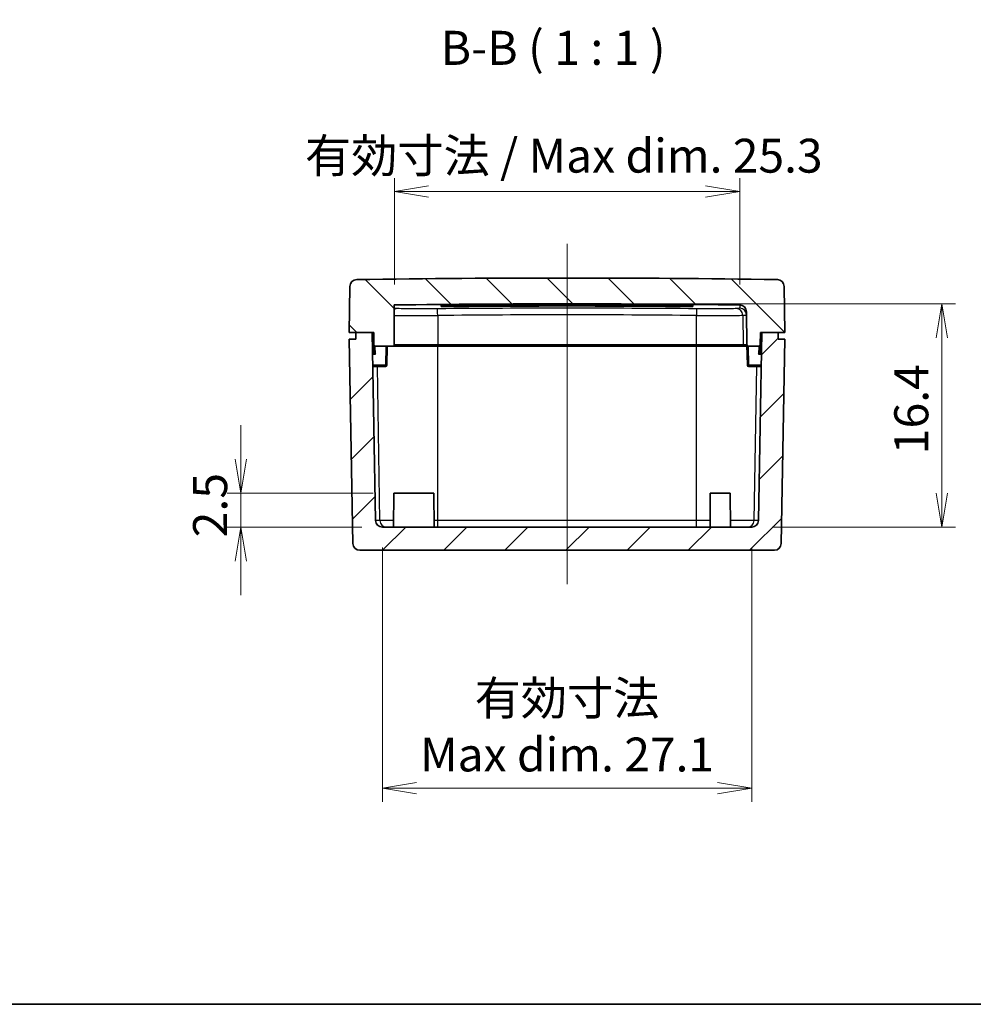
# Model space of a CAD drawing. Units: millimetres. Extents: x 0 to 1464, y 0 to 281.
# Drawn here: x 348 to 418, y 0 to 72 of the extents above; entities that cross this region are included whole.
import ezdxf

# ---------------------------------------------------------------- set-up
doc = ezdxf.new("R2010")
doc.units = ezdxf.units.MM
doc.layers.get('Defpoints').update_dxf_attribs({"lineweight": 25})
for name, color, linetype, lineweight in [('Border (ISO)', 7, 'Continuous', 35), ('Dimension (ISO)', 7, 'Continuous', 18), ('Symbol (ISO)', 7, 'Continuous', 18), ('Visible (ISO)', 7, 'Continuous', 35), ('Visible Narrow (ISO)', 7, 'Continuous', 25)]:
    doc.layers.add(name, color=color, linetype=linetype, lineweight=lineweight)
doc.layers.add('Centerline (ISO)', color=7, linetype='Continuous', lineweight=18, true_color=0x80ffff)
doc.layers.add('Hatch (ISO)', color=1, linetype='Continuous', lineweight=18, true_color=0xff0000)
doc.styles.add('Note Text (TK)', font='MS PGothic.ttf')
doc.dimstyles.new('Default - Method 1b (TK)', dxfattribs={"dimtxt": 2.5, "dimasz": 2.5, "dimexe": 1, "dimexo": 1.5, "dimgap": 1, "dimtad": 1, "dimtoh": 1, "dimrnd": 1e-08, "dimdsep": 46, "dimtxsty": 'Note Text (TK)', "dimblk": 'OPEN', "dimcen": 0.09, "dimdle": 5, "dimclrd": 100, "dimclre": 100, "dimclrt": 7, "dimadec": 1, "dimazin": 1, "dimtfac": 1, "dimtmove": 0, "dimatfit": 3, "dimldrblk": 'OPEN', "dimfxl": 0, "dimtolj": 1, "dimlwd": -1, "dimlwe": -1, "dimarcsym": 0})

# ---------------------------------------------------------------- blocks, each defined once
blk = doc.blocks.new('図面枠 tk図枠')
at = {"layer": 'Border (ISO)'}
blk.add_line((14.50000000000001, 8.000000000000007), (405.5, 8.000000000000007), dxfattribs=at)
blk = doc.blocks.new('_Open')
at = {"color": 0, "linetype": 'ByBlock', "lineweight": -2}
for p, q in [((-1, 0.1666666666666667), (0, 0)), ((-1, -0.1666666666666667), (0, 0)), ((0, 0), (-1, 0))]:
    blk.add_line(p, q, dxfattribs=at)
blk = doc.blocks.new('*D9')
at = {"layer": 'Defpoints', "color": 0, "transparency": 16777216}
for p in [(364.1867011480798, 37.55176976635826), (375.4224250965603, 37.55176976635827), (374.5915639871147, 35.05176976635827)]:
    blk.add_point(p, dxfattribs=at)
at = {"layer": 'Dimension (ISO)', "color": 100, "transparency": 16777216}
for p, q in [((364.1867011480798, 40.05176976635826), (364.1867011480798, 42.55176976635826)), ((373.9224250965603, 37.55176976635827), (363.1867011480798, 37.55176976635826)), ((364.1867011480798, 35.05176976635826), (364.1867011480798, 37.55176976635826)), ((373.0915639871147, 35.05176976635827), (363.1867011480798, 35.05176976635826)), ((364.1867011480798, 32.55176976635826), (364.1867011480798, 30.05176976635827))]:
    blk.add_line(p, q, dxfattribs=at)
at = {"layer": 'Dimension (ISO)', "color": 100, "transparency": 16777216, "xscale": 2.5, "yscale": 2.5, "zscale": 2.5}
for p, rotation in [((364.1867011480798, 37.55176976635826), 270), ((364.1867011480798, 35.05176976635826), 90)]:
    blk.add_blockref('_Open', p, dxfattribs=dict(at, rotation=rotation))
at = {"layer": 'Dimension (ISO)', "color": 7, "transparency": 16777216, "insert": (361.9367011480797, 34.29892885726725), "char_height": 2.5, "attachment_point": 4, "rotation": 90, "style": 'Note Text (TK)'}
blk.add_mtext('\\A1;2.5', dxfattribs=at)
blk = doc.blocks.new('*D12')
at = {"layer": 'Defpoints', "color": 0, "transparency": 16777216}
for p in [(374.5915639871146, 35.05176976635826), (401.7096518670519, 35.05176976635821), (401.7096518670519, 15.86987245141059)]:
    blk.add_point(p, dxfattribs=at)
at = {"layer": 'Dimension (ISO)', "color": 100, "transparency": 16777216}
for p, q in [((374.5915639871146, 33.55176976635826), (374.5915639871146, 14.86987245141059)), ((401.7096518670519, 33.55176976635821), (401.7096518670519, 14.86987245141059)), ((377.0915639871146, 15.86987245141059), (399.2096518670519, 15.86987245141059))]:
    blk.add_line(p, q, dxfattribs=at)
at = {"layer": 'Dimension (ISO)', "color": 100, "transparency": 16777216, "xscale": 2.5, "yscale": 2.5, "zscale": 2.5, "rotation": 180}
blk.add_blockref('_Open', (374.5915639871146, 15.86987245141059), dxfattribs=at)
at = {"layer": 'Dimension (ISO)', "color": 100, "transparency": 16777216, "xscale": 2.5, "yscale": 2.5, "zscale": 2.5}
blk.add_blockref('_Open', (401.7096518670519, 15.86987245141059), dxfattribs=at)
at = {"layer": 'Dimension (ISO)', "color": 7, "transparency": 16777216, "insert": (388.1506079270833, 20.42157349307726), "char_height": 2.5, "attachment_point": 5, "style": 'Note Text (TK)'}
blk.add_mtext('\\A1;\\fMS PGothic|b0|i0;{\\H2.4873;有効寸法\\P}\\fMS PGothic|b0|i0;{\\H2.4873;Max dim. 27.1}', dxfattribs=at)
blk = doc.blocks.new('*D13')
at = {"layer": 'Defpoints', "color": 0, "transparency": 16777216}
for p in [(388.1506079270829, 51.45176976635809), (415.6816315870076, 51.4517697663581), (401.7096518670522, 35.05176976635824)]:
    blk.add_point(p, dxfattribs=at)
at = {"layer": 'Dimension (ISO)', "color": 100, "transparency": 16777216}
for p, q in [((389.6506079270829, 51.45176976635809), (416.6816315870076, 51.4517697663581)), ((415.6816315870076, 37.55176976635824), (415.6816315870076, 48.9517697663581)), ((403.2096518670522, 35.05176976635824), (416.6816315870076, 35.05176976635824))]:
    blk.add_line(p, q, dxfattribs=at)
at = {"layer": 'Dimension (ISO)', "color": 100, "transparency": 16777216, "xscale": 2.5, "yscale": 2.5, "zscale": 2.5}
for p, rotation in [((415.6816315870076, 51.4517697663581), 90), ((415.6816315870076, 35.05176976635824), 270)]:
    blk.add_blockref('_Open', p, dxfattribs=dict(at, rotation=rotation))
at = {"layer": 'Dimension (ISO)', "color": 7, "transparency": 16777216, "insert": (413.4316315870075, 40.40375840272178), "char_height": 2.5, "attachment_point": 4, "rotation": 90, "style": 'Note Text (TK)'}
blk.add_mtext('\\A1;16.4', dxfattribs=at)
blk = doc.blocks.new('*D14')
at = {"layer": 'Defpoints', "color": 0, "transparency": 16777216}
for p in [(400.8304552665031, 59.69743268661275), (375.4707605876633, 51.37024397029005), (400.8304552665031, 51.37024397028949)]:
    blk.add_point(p, dxfattribs=at)
at = {"layer": 'Dimension (ISO)', "color": 100, "transparency": 16777216}
for p, q in [((375.4707605876633, 52.87024397029005), (375.4707605876633, 60.69743268661275)), ((400.8304552665031, 52.87024397028949), (400.8304552665031, 60.69743268661275)), ((377.9707605876633, 59.69743268661275), (398.3304552665031, 59.69743268661275))]:
    blk.add_line(p, q, dxfattribs=at)
at = {"layer": 'Dimension (ISO)', "color": 100, "transparency": 16777216, "xscale": 2.5, "yscale": 2.5, "zscale": 2.5, "rotation": 180}
blk.add_blockref('_Open', (375.4707605876633, 59.69743268661275), dxfattribs=at)
at = {"layer": 'Dimension (ISO)', "color": 100, "transparency": 16777216, "xscale": 2.5, "yscale": 2.5, "zscale": 2.5}
blk.add_blockref('_Open', (400.8304552665031, 59.69743268661275), dxfattribs=at)
at = {"layer": 'Dimension (ISO)', "color": 7, "transparency": 16777216, "insert": (368.9022976998104, 62.33678950479457), "char_height": 2.5, "attachment_point": 4, "style": 'Note Text (TK)'}
blk.add_mtext('\\A1;\\fMS PGothic|b0|i0;{\\H2.4873;有効寸法 / Max dim. 25.3}', dxfattribs=at)

msp = doc.modelspace()

# ---------------------------------------------------------------- hatches: boundary and pattern name
at = {"layer": 'Hatch (ISO)'}
h = msp.add_hatch(dxfattribs=at)
h.set_pattern_fill('ANSI31', color=256, angle=90, style=0)
h.set_pattern_definition([(135, (0, 0), (-2.245064030267288, -2.245064030267288), [])])
edge = h.paths.add_edge_path()
edge.add_line((402.3506079270833, 49.35176976635824), (402.4506079270834, 49.35176976635824))
edge.add_line((402.4506079270834, 49.35176976635824), (403.6506079270834, 49.35176976635824))
edge.add_line((403.6506079270833, 49.35176976635824), (404.1506079270833, 49.35176976635824))
edge.add_line((404.1506079270833, 49.35176976635824), (404.0914701927637, 52.73976829646153))
edge.add_ellipse((403.5915463451855, 52.73104209324296), major_axis=(-0.00872620321857247, 0.4999238475781964), ratio=1, start_angle=269.9999999999999, end_angle=358.1040641436813)
edge.add_ellipse((388.150607927082, -934.6482302332536), major_axis=(-987.8792111985606, 15.44875661477043), ratio=1, start_angle=270, end_angle=271.7918717126547)
edge.add_ellipse((372.7096695089812, 52.73104209324298), major_axis=(-0.4999388720642438, -0.007818196667387856), ratio=1, start_angle=269.9999999998743, end_angle=358.1040641436818)
edge.add_line((372.209745661403, 52.73976829646156), (372.1506079270834, 49.35176976635827))
edge.add_line((372.1506079270833, 49.35176976635827), (372.6506079270833, 49.35176976635827))
edge.add_line((372.6506079270833, 49.35176976635827), (373.8506079270833, 49.35176976635827))
edge.add_line((373.8506079270833, 49.35176976635827), (373.9506079270834, 49.35176976635827))
edge.add_line((373.9506079270834, 49.35176976635827), (373.9663479488075, 48.45002452571455))
edge.add_ellipse((374.0663327183231, 48.45176976635826), major_axis=(0.001745240643730731, -0.09998476951563973), ratio=1, start_angle=269.9999999999997, end_angle=358.9999999999987)
edge.add_line((374.0663327183231, 48.35176976635827), (375.4506079270832, 48.35176976635827))
edge.add_line((375.4506079270834, 48.35176976635827), (375.4506079270834, 51.36957820764854))
edge.add_ellipse((375.4771898784753, 50.87028530777956), major_axis=(0.4992928998689992, 0.02658195139193459), ratio=1, start_angle=87.68925878054591, end_angle=90.00000000000011, ccw=False)
edge.add_ellipse((388.150607927082, -934.6482302334789), major_axis=(986.0184742037696, 12.67984733941868), ratio=1, start_angle=88.52647447672052, end_angle=90, ccw=False)
edge.add_ellipse((400.8240259756914, 50.87028530777894), major_axis=(0.4999586625108662, -0.0064292908120029), ratio=1, start_angle=1.7367627616321784, end_angle=90.00000000012858, ccw=False)
edge.add_line((401.3239498232695, 50.87901151099751), (401.3663479488075, 48.45002452571452))
edge.add_ellipse((401.4663327183231, 48.45176976635823), major_axis=(0.001745240643730731, -0.09998476951564195), ratio=1, start_angle=270.0000000000016, end_angle=358.9999999999974)
edge.add_line((401.4663327183231, 48.35176976635824), (402.2348831358435, 48.35176976635824))
edge.add_ellipse((402.2348831358435, 48.45176976635823), major_axis=(0.1000000000000027, -1.244384976496037e-16), ratio=1, start_angle=270.0000000000001, end_angle=358.9999999999985)
edge.add_line((402.3348679053592, 48.45002452571449), (402.3506079270833, 49.35176976635821))
h = msp.add_hatch(dxfattribs=at)
h.set_pattern_fill('ANSI31', color=256, style=0)
h.set_pattern_definition([(45, (0, 0), (-2.245064030267288, 2.245064030267288), [])])
edge = h.paths.add_edge_path()
edge.add_line((404.1418803946191, 48.85176976635824), (403.6506079270833, 48.85176976635824))
edge.add_line((403.6506079270833, 48.85176976635824), (403.6506079270833, 49.35176976635824))
edge.add_line((403.6506079270833, 49.35176976635824), (402.4506079270834, 49.35176976635824))
edge.add_line((402.4506079270834, 49.35176976635824), (402.2095757146301, 35.5430435631396))
edge.add_ellipse((401.7096518670519, 35.55176976635823), major_axis=(-0.008726203218643659, -0.4999238475781986), ratio=1, start_angle=1.0000000000005116, end_angle=89.99999999999989, ccw=False)
edge.add_line((401.7096518670519, 35.05176976635823), (374.5915639871146, 35.05176976635826))
edge.add_ellipse((374.5915639871146, 35.55176976635826), major_axis=(-0.5000000000000004, -1.598253561002311e-15), ratio=1, start_angle=0.9999999999996021, end_angle=90.00000000000063, ccw=False)
edge.add_line((374.0916401395364, 35.54304356313963), (373.8506079270832, 49.35176976635827))
edge.add_line((373.8506079270833, 49.35176976635827), (372.6506079270833, 49.35176976635827))
edge.add_line((372.6506079270833, 49.35176976635827), (372.6506079270833, 48.85176976635827))
edge.add_line((372.6506079270833, 48.85176976635827), (372.1593354595474, 48.85176976635827))
edge.add_line((372.1593354595474, 48.85176976635827), (372.4213137499144, 33.84304356313962))
edge.add_ellipse((372.9212375974926, 33.85176976635828), major_axis=(0.008726203218644634, -0.4999238475781986), ratio=1, start_angle=270.0000000000002, end_angle=358.9999999999992)
edge.add_line((372.9212375974926, 33.35176976635827), (403.379978256674, 33.35176976635822))
edge.add_ellipse((403.379978256674, 33.85176976635824), major_axis=(0.5000000000000049, 1.598253561002306e-15), ratio=1, start_angle=270.0000000000003, end_angle=358.9999999999993)
edge.add_line((403.8799021042522, 33.84304356313958), (404.1418803946191, 48.85176976635821))

# ---------------------------------------------------------------- linework, layer by layer
at = {"layer": 'Centerline (ISO)', "linetype": 'Continuous'}
msp.add_line((388.1506079270828, 30.85176976635825), (388.1506079269035, 55.85176976635824), dxfattribs=at)
at = {"layer": 'Visible (ISO)'}
for p, q in [((372.209745661403, 52.73976829646156), (372.1506079270834, 49.35176976635827)), ((404.1506079270833, 49.35176976635824), (404.0914701927636, 52.73976829646153)), ((375.4506079270834, 48.35176976635827), (375.4506079270834, 51.36957820764851)), ((378.9006079270834, 51.27032497261848), (378.9006079270834, 51.37174801223528)), ((379.4988879270833, 51.38464806367465), (379.4988879270833, 51.35176976635827)), ((382.2499632641891, 51.40559303999759), (382.2499632641891, 51.35176976635824)), ((384.405598006691, 51.41613627632176), (384.405598006691, 51.35176976635824)), ((384.699364019532, 51.41720822137778), (384.699364019532, 51.35176976635824)), ((385.3456492477821, 51.41925843374502), (385.3456492477821, 51.35176976635824)), ((385.5016491304631, 51.4196898496014), (385.5016491304631, 51.35176976635824)), ((386.2877264613755, 51.42148823085102), (386.2877264613755, 51.35176976635824)), ((386.4457523165589, 51.42177411054615), (386.4457523165589, 51.35176976635824)), ((387.0738037922878, 51.42265996282611), (387.0738037922878, 51.35176976635824)), ((387.126479077349, 51.4227160780822), (387.126479077349, 51.35176976635824)), ((389.1180100471603, 51.42277336251788), (389.1180100471603, 51.35176976635824)), ((389.2314645072921, 51.42265552916819), (389.2314645072921, 51.35176976635824)), ((389.8777497355422, 51.42173532720684), (389.8777497355422, 51.35176976635824)), ((390.0337496182232, 51.42144974712445), (390.0337496182232, 51.35176976635824)), ((390.8198269491356, 51.41963521468107), (390.8198269491356, 51.35176976635824)), ((390.977852804319, 51.41919478677928), (390.977852804319, 51.35176976635824)), ((391.6059042800479, 51.41719402943047), (391.6059042800479, 51.35176976635824)), ((391.8996702928889, 51.41612087706385), (391.8996702928889, 51.35176976635824)), ((394.0553050353907, 51.40556878143152), (394.0553050353907, 51.35176976635824)), ((396.8023279270832, 51.38464806367463), (396.8023279270832, 51.35176976635824)), ((397.4006079270833, 51.37174801223505), (397.4006079270833, 51.27032497261839)), ((379.4988879270833, 51.35176976635824), (380.1370079270833, 51.35176976635824)), ((382.2499632641891, 51.35176976635824), (380.1370079270833, 51.35176976635824)), ((384.405598006691, 51.35176976635824), (382.2499632641891, 51.35176976635824)), ((384.699364019532, 51.35176976635824), (384.405598006691, 51.35176976635824)), ((385.3456492477821, 51.35176976635824), (384.699364019532, 51.35176976635824)), ((385.5016491304631, 51.35176976635824), (385.3456492477821, 51.35176976635824)), ((386.2877264613755, 51.35176976635824), (385.5016491304631, 51.35176976635824)), ((386.4457523165589, 51.35176976635824), (386.2877264613755, 51.35176976635824)), ((387.0738037922878, 51.35176976635824), (386.4457523165589, 51.35176976635824)), ((387.126479077349, 51.35176976635824), (387.0738037922878, 51.35176976635824)), ((388.2103743661069, 51.35176976635824), (387.126479077349, 51.35176976635824)), ((389.1180100471603, 51.35176976635824), (388.2103743661069, 51.35176976635824)), ((389.2314645072921, 51.35176976635824), (389.1180100471603, 51.35176976635824)), ((389.8777497355422, 51.35176976635824), (389.2314645072921, 51.35176976635824)), ((390.0337496182232, 51.35176976635824), (389.8777497355422, 51.35176976635824)), ((390.8198269491356, 51.35176976635824), (390.0337496182232, 51.35176976635824)), ((390.977852804319, 51.35176976635824), (390.8198269491356, 51.35176976635824)), ((391.6059042800479, 51.35176976635824), (390.977852804319, 51.35176976635824)), ((391.8996702928889, 51.35176976635824), (391.6059042800479, 51.35176976635824)), ((394.0553050353907, 51.35176976635824), (391.8996702928889, 51.35176976635824)), ((396.1642079270833, 51.35176976635824), (394.0553050353907, 51.35176976635824)), ((396.1642079270833, 51.35176976635824), (396.8023279270832, 51.35176976635824)), ((401.3239498232695, 50.87901151099751), (401.3663479488075, 48.45002452571452)), ((372.1506079270834, 49.35176976635827), (373.9506079270834, 49.35176976635827)), ((373.8506079270833, 49.35176976635827), (372.6506079270833, 49.35176976635827)), ((372.6506079270833, 49.35176976635827), (372.6506079270833, 48.85176976635827)), ((374.0916401395364, 35.54304356313963), (373.8506079270833, 49.35176976635827)), ((373.9506079270834, 49.35176976635827), (373.9663479488075, 48.45002452571455)), ((402.4506079270834, 49.35176976635824), (402.2095757146301, 35.5430435631396)), ((402.3348679053591, 48.45002452571452), (402.3506079270832, 49.35176976635824)), ((402.3506079270832, 49.35176976635824), (404.1506079270833, 49.35176976635824)), ((403.6506079270833, 49.35176976635824), (402.4506079270834, 49.35176976635824)), ((403.6506079270833, 48.85176976635824), (403.6506079270833, 49.35176976635824)), ((372.6506079270833, 48.85176976635827), (372.1593354595474, 48.85176976635827)), ((372.1593354595474, 48.85176976635827), (372.4213137499144, 33.84304356313964)), ((404.1418803946191, 48.85176976635824), (403.6506079270833, 48.85176976635824)), ((403.8799021042522, 33.84304356313958), (404.1418803946191, 48.85176976635824)), ((373.9663479488075, 48.45002452571455), (373.9750848793248, 47.94948611161021)), ((374.0663327183232, 48.35176976635827), (375.4506079270834, 48.35176976635827)), ((374.9086853079669, 46.95002452571455), (374.9331528621552, 48.35176976635827)), ((375.4506079270834, 48.35176976635827), (378.6506079271148, 48.35176976635827)), ((378.6506079271148, 48.35176976635827), (397.650607927045, 48.35176976635824)), ((397.650607927045, 48.35176976635824), (401.1875884802458, 48.35176976635824)), ((401.1875884802458, 48.35176976635824), (401.3680629920115, 48.35176976635824)), ((401.3663479488075, 48.45002452571452), (401.3925305461998, 46.95002452571452)), ((401.466332718323, 48.35176976635824), (402.2348831358435, 48.35176976635824)), ((402.3261309748419, 47.94948611160958), (402.334867905359, 48.45002452570753)), ((373.9442455894039, 46.85176976635827), (374.8087005384512, 46.85176976635827)), ((401.4925153157154, 46.85176976635824), (402.3569702647628, 46.85176976635824)), ((375.4224250965602, 37.55176976635826), (375.4006079270833, 35.05176976635826)), ((375.4224250965602, 37.55176976635826), (378.3787907576064, 37.55176976635826)), ((378.3787907576064, 37.55176976635826), (378.4006079270833, 35.05176976635826)), ((398.6724250965602, 37.55176976635823), (398.6506079270833, 35.05176976635823)), ((398.6724250965602, 37.55176976635823), (400.1287907576064, 37.55176976635823)), ((400.1287907576064, 37.55176976635823), (400.1506079270833, 35.05176976635823)), ((401.7096518670519, 35.05176976635823), (374.5915639871146, 35.05176976635827)), ((372.9212375974926, 33.35176976635827), (403.379978256674, 33.35176976635822))]:
    msp.add_line(p, q, dxfattribs=at)
for centre, radius, start, end in [((372.7096695089812, 52.73104209324298), 0.4999999999999991, 90.8959358563295, 179.0000000000088), ((388.150607927082, -934.6482302336399), 987.9999999999982, 89.10406414367051, 90.8959358563295), ((403.5915463451855, 52.73104209324293), 0.4999999999999991, 0.9999999999919924, 89.10406414367051), ((375.4771898784754, 50.87028530777896), 0.4999999999999991, 90.73676276163768, 93.04750398109186), ((388.150607927082, -934.6482302336399), 986.0999999999981, 89.26323723836231, 90.73676276163768), ((388.150607927082, -934.6482302336399), 986.0714781393871, 89.52062735180021, 90.4793726481998), ((400.8240259756913, 50.87028530777894), 0.4999999999999991, 0.9999999999919924, 89.26323723836231), ((388.150607927082, -934.6482302336399), 985.9447043318382, 89.52056571212533, 90.47943428787465), ((373.9442455894039, 47.35176976635827), 0.4999999999999991, 96.61766277527954, 97.74421768467059), ((373.8750995640385, 47.94777213814563), 0.1000000000000004, 276.6176627752926, 0.9820824976400786), ((374.0663327183232, 48.45176976635826), 0.09999999999999987, 180.9999999999984, 269.999999999987), ((401.466332718323, 48.45176976635823), 0.09999999999999987, 180.9999999999984, 269.999999999987), ((402.2348831358435, 48.45176976635823), 0.09999999999999983, 270, 359.0000000000015), ((402.4261162901282, 47.9477721381456), 0.1000000000000004, 179.0179175026954, 263.3823372247073), ((402.3569702647628, 47.35176976635824), 0.4999999999999991, 82.25578231532933, 83.38233722472047), ((373.9442455894039, 47.35176976635827), 0.4999999999999991, 264.255782315328, 270), ((374.8087005384512, 46.95176976635828), 0.0999999999999982, 270, 359.0000000000015), ((401.4925153157154, 46.95176976635823), 0.0999999999999999, 180.9999999999984, 270), ((402.3569702647628, 47.35176976635824), 0.4999999999999991, 270, 275.744217684672), ((374.5915639871146, 35.55176976635827), 0.5, 180.9999999999984, 270), ((401.7096518670519, 35.55176976635823), 0.5, 270, 358.9999999999998), ((372.9212375974926, 33.85176976635827), 0.5, 181.0000000000001, 270), ((403.379978256674, 33.85176976635824), 0.5, 270, 358.9999999999998)]:
    msp.add_arc(centre, radius, start, end, dxfattribs=at)
for points, knots in [([(378.9006079270834, 51.37174801223519), (378.9006079270834, 51.3728304461635), (378.9257025066075, 51.37419497585855), (379.0277569364699, 51.37717276226848), (379.1047167353983, 51.37878601854506), (379.2822859433124, 51.38180244543505), (379.3947322192989, 51.3834066941919), (379.6411107741483, 51.38634785752401), (379.7750430756595, 51.38768477202103), (379.9006079270834, 51.38873535132017)], [-0.1506832749916532, -0.1506832749916532, -0.1506832749916532, -0.1506832749916532, -0.1130124114020577, -0.1130124114020577, -0.07534154781246216, -0.07534154781246216, -0.03767077390623108, -0.03767077390623108, 0, 0, 0, 0]), ([(396.4006079270833, 51.38873535132014), (396.526172778507, 51.38768477202097), (396.6601050800184, 51.38634785752398), (396.9064836348677, 51.38340669419187), (397.0189299108542, 51.38180244543502), (397.1964991187683, 51.37878601854504), (397.2734589176968, 51.37717276226845), (397.3755133475591, 51.37419497585852), (397.4006079270833, 51.37283044616347), (397.4006079270833, 51.37174801223517)], [-0.1506832749916532, -0.1506832749916532, -0.1506832749916532, -0.1506832749916532, -0.1130125010854222, -0.1130125010854222, -0.07534172717919108, -0.07534172717919108, -0.03767086358959548, -0.03767086358959548, 0, 0, 0, 0]), ([(379.9006079270834, 51.26195710595535), (379.7750514984527, 51.26090646204323), (379.6411231740927, 51.26020568994374), (379.3947478761949, 51.25985190932106), (379.282300913331, 51.26019890141458), (379.1047202367322, 51.26168475811618), (379.0277560082322, 51.26292274049117), (378.925699943526, 51.26619220288389), (378.9006079270834, 51.26822367947283), (378.9006079270834, 51.27032497261848)], [-0.1506817312119341, -0.1506817312119341, -0.1506817312119341, -0.1506817312119341, -0.1130134838930034, -0.1130134838930034, -0.07534523657407277, -0.07534523657407277, -0.03767261828703639, -0.03767261828703639, 0, 0, 0, 0]), ([(397.4006079270833, 51.27032497261845), (397.4006079270833, 51.2682236794728), (397.3755159106407, 51.26619220288386), (397.2734598459345, 51.26292274049114), (397.1964956174343, 51.26168475811618), (397.0189149408356, 51.26019890141458), (396.9064679779717, 51.25985190932104), (396.660092680074, 51.26020568994371), (396.5261643557139, 51.26090646204323), (396.4006079270833, 51.26195710595533)], [-0.1506817312119341, -0.1506817312119341, -0.1506817312119341, -0.1506817312119341, -0.1130091129248977, -0.1130091129248977, -0.0753364946378613, -0.0753364946378613, -0.0376682473189307, -0.0376682473189307, 0, 0, 0, 0])]:
    msp.add_open_spline(points, degree=3, knots=knots, dxfattribs=at)
at = {"layer": 'Visible Narrow (ISO)'}
for p, q in [((375.4667180708643, 51.13864833798399), (375.4707605876633, 51.3702439702902)), ((380.1370079270833, 51.39068492895941), (380.1370079270833, 51.35176976635824)), ((388.2103743661069, 51.42324609450576), (388.2103743661069, 51.35176976635824)), ((396.1642079270833, 51.39068492895938), (396.1642079270833, 51.35176976635824)), ((400.8304552665033, 51.37024397029005), (400.8344977833023, 51.13864833798399)), ((379.9006079270834, 51.35176976635824), (379.9006079270834, 51.26195710595535)), ((396.4006079270833, 51.35176976635824), (396.4006079270833, 51.26195710595533)), ((378.6506079271144, 50.59865426662352), (378.6506079271148, 48.45002452571452)), ((397.6506079270461, 48.45002452571452), (397.6506079270465, 50.59865426662378)), ((401.0570035316251, 50.61711422590175), (401.0928466793736, 48.45002452571452)), ((373.9442455894039, 47.75002452571453), (373.9442455894039, 47.81643952438562)), ((373.9442455894039, 47.75002452571453), (374.0785512637729, 47.75002452571453)), ((374.0785512637729, 47.75002452571453), (374.0680477615272, 48.35176976635827)), ((374.8331680926395, 48.35176976635827), (374.8087005384512, 46.95002452571455)), ((378.6506079271148, 48.45002452571452), (375.4506079270834, 48.45002452571452)), ((378.6506079271148, 48.35176976635824), (378.6506079271148, 48.45002452571452)), ((397.6506079270461, 48.45002452571452), (378.6506079271148, 48.45002452571452)), ((378.6506079270833, 35.54304356313961), (378.6506079270833, 48.35176976635827)), ((397.650607927045, 48.3517697663583), (397.6506079270461, 48.45002452571452)), ((401.0928466793736, 48.45002452571452), (397.6506079270461, 48.45002452571452)), ((397.6506079270833, 35.5430435631396), (397.6506079270833, 48.35176976635824)), ((401.3663479488075, 48.45002452571452), (401.0928466793736, 48.45002452571452)), ((401.4925153157154, 46.95002452571452), (401.4680477615271, 48.35176976635824)), ((402.2331680926395, 48.35176976635824), (402.2226645903938, 47.7500245257145)), ((402.2226645903938, 47.7500245257145), (402.3569702647628, 47.7500245257145)), ((402.3569702647628, 47.81643952438559), (402.3569702647628, 47.7500245257145)), ((373.9442455894039, 46.95002452571455), (373.9442455894039, 46.85176976635827)), ((374.8087005384512, 46.95002452571455), (373.9442455894039, 46.95002452571455)), ((374.4093583107739, 35.54304356313963), (374.2223146715026, 46.85176976635827)), ((374.8087005384512, 46.85176976635827), (374.8087005384512, 46.95002452571455)), ((401.4925153157154, 46.95002452571452), (401.4925153157154, 46.85176976635824)), ((402.3569702647628, 46.95002452571452), (401.4925153157154, 46.95002452571452)), ((401.8918575433926, 35.5430435631396), (402.078901182664, 46.85176976635824)), ((402.3569702647628, 46.85176976635824), (402.3569702647628, 46.95002452571452)), ((374.4093583107739, 35.54304356313963), (374.0916401395364, 35.54304356313963)), ((375.4048952085569, 35.54304356313961), (374.4093583107739, 35.54304356313961)), ((378.6506079270833, 35.54304356313961), (378.3963206456097, 35.54304356313961)), ((378.6506079270833, 35.05176976635826), (378.6506079270833, 35.54304356313961)), ((397.6506079270833, 35.5430435631396), (378.6506079270833, 35.54304356313961)), ((397.6506079270833, 35.05176976635823), (397.6506079270833, 35.5430435631396)), ((398.6548952085569, 35.5430435631396), (397.6506079270833, 35.5430435631396)), ((401.8918575433926, 35.5430435631396), (400.1463206456097, 35.5430435631396)), ((402.2095757146301, 35.5430435631396), (401.8918575433926, 35.5430435631396))]:
    msp.add_line(p, q, dxfattribs=at)
for centre, start, end in [((373.9442455894039, 47.35002452571455), 90, 99.43691201914065), ((402.3569702647628, 47.3500245257145), 80.56308798085936, 90), ((373.9442455894039, 47.35002452571455), 262.5630879808606, 270), ((402.3569702647628, 47.3500245257145), 270, 277.4369120191394)]:
    msp.add_arc(centre, 0.3999999999999992, start, end, dxfattribs=at)
for centre, major_axis, ratio, start_param, end_param in [((375.4731494114263, 50.63880710556727), (0.4999238475781957, -0.008726203218413128), 0.9997649960790748, 1.601108555311082, 1.63334377611586), ((375.7179213269023, 50.60838802268312), (0.02806723825838389, 0.4992116085755051), 0.947509768581025, 0.07257943493711227, 0.6586631213426415), ((388.150607927082, -933.912263117325), (-985.1979015767358, -4.986011603591578e-12), 0.999847695156392, 4.70274120623046, 4.722036754538918), ((378.6506079271101, 50.58992806340495), (-0.004823077621790184, 0.4999767373811014), 0.0001683742723524142, 4.729841460801802, 6.257860366389596), ((388.150607927082, -933.9039100847363), (984.6983589839073, 1.729505427761069e-11), 0.9998476951563919, 1.561148552640654, 1.580444100949108), ((397.6506079270465, 50.58992806340523), (0.004823077621654032, 0.4999767373810932), 0.0001683742636979186, 0.02532493424805082, 1.553343846373686), ((400.5832945272644, 50.60838802268309), (-0.02806723825837943, 0.4992116085755082), 0.9475097685810225, 4.676623429628245, 6.210605872242521), ((400.8280664427404, 50.63880710556688), (0.4999238475781929, 0.008726203218641286), 0.999764996079074, 4.862705296235895e-15, 1.540484098278254), ((373.8751001098092, 47.94774087096027), (0.09998476951552845, 0.001745240649938401), 0.9998428856168718, 4.810449144475138, 6.283185307309851), ((373.9442455894039, 47.881109282413), (-0.0706261547733169, -0.07079510055035487), 0.5137427020627287, 1.095243274928229, 2.07536841202929), ((374.0785512637729, 47.75176976635827), (-0.2035197655047543, 0.09999011679642997), 0.006907907982537378, 0.8534901010893218, 1.574190198011223), ((374.0785512637729, 47.75176976635827), (-0.1035337358838797, 0.2017214697658255), 0.003514739517278482, 0.8569441170077043, 1.577644213925825), ((401.1875884802458, 48.45176976635823), (-8.863352760069e-17, -0.1000000000000014), 0.9475623270533726, 4.729842272904619, 6.283185307179587), ((402.2226645903938, 47.75176976635822), (0.1035337358838802, 0.2017214697658259), 0.003514739517269366, 4.705541093250005, 5.426241190164765), ((402.2226645903938, 47.75176976635822), (0.2035197655047567, 0.09999011679642973), 0.006907907982536314, 4.708995109169674, 5.429695206095623), ((402.3569702647628, 47.88110928241297), (-0.07062615477331696, 0.07079510055036038), 0.5137427020627517, 1.066224241560652, 2.046349378661734), ((402.4261157443574, 47.94774087095913), (-0.09998476912248762, 0.001745263167207594), 0.99984288561178, 2.252369926125652e-07, 1.47273638794231), ((374.8087005384512, 46.95176976635826), (0.09998476951564059, -0.001745240643727766), 0.01744974916067543, 4.712693566879674, 6.283185307179397), ((401.4925153157154, 46.95176976635823), (-0.0999847695156395, -0.00174524064372837), 0.01744974916068117, 0, 1.570491740299735), ((374.8830673151346, 35.55176976635826), (-6.221924882480047e-16, -0.5000000000000027), 0.94756232705338, 4.729842272904636, 6.283185307179587), ((401.418148539032, 35.55176976635823), (-6.221924882480047e-16, -0.5000000000000027), 0.94756232705338, 1.346998511898947e-15, 1.553343034274952)]:
    msp.add_ellipse(centre, major_axis=major_axis, ratio=ratio, start_param=start_param, end_param=end_param, dxfattribs=at)
for points, knots in [([(375.7116141604046, 51.10821382334077), (375.630606130732, 51.11276834817672), (375.569197954923, 51.11762523424792), (375.4872065902508, 51.12781494303277), (375.4666220608163, 51.13314792603733), (375.4667180708643, 51.13864833798342)], [-0.1521827115406599, -0.1521827115406599, -0.1521827115406599, -0.1521827115406599, -0.07609135577032994, -0.07609135577032994, 0, 0, 0, 0]), ([(378.6457885277595, 51.08974449922936), (378.3013048147981, 51.08642140124731), (377.9568671167755, 51.08438648113803), (377.2360993436309, 51.08298060656139), (376.8691415050905, 51.08428344874635), (376.3221127475279, 51.09007264534494), (376.1184086015871, 51.09374698577744), (375.8586513597285, 51.10131307098725), (375.7758170864531, 51.10460413399993), (375.7116141604046, 51.10821382334077)], [-0.385530608487805, -0.385530608487805, -0.385530608487805, -0.385530608487805, -0.2822330881233962, -0.2822330881233962, -0.1567961600685557, -0.1567961600685557, -0.0603062154109861, -0.0603062154109861, -5.097248892891612e-15, -5.097248892891612e-15, -5.097248892891612e-15, -5.097248892891612e-15]), ([(400.5896016937621, 51.10821382334074), (400.4794198833144, 51.10201905728871), (400.3140631602152, 51.09676996221298), (399.8465094907231, 51.08789374157788), (399.5226741362829, 51.08485414852549), (398.8757933450229, 51.08313285356297), (398.5701161973261, 51.08360104738139), (398.0573880679472, 51.08630261734955), (397.8564003386686, 51.08780579215442), (397.6554273264023, 51.08974449922933)], [-0.3855306362482505, -0.3855306362482505, -0.3855306362482505, -0.3855306362482505, -0.2820361632673254, -0.2820361632673254, -0.1566867573707363, -0.1566867573707363, -0.0602641374502832, -0.0602641374502832, 0, 0, 0, 0]), ([(400.8344977833023, 51.13864833798325), (400.8345457883262, 51.13589813201022), (400.829432251729, 51.13318966213435), (400.808914990253, 51.12787435727264), (400.7935114227474, 51.12526751583652), (400.7730135815793, 51.12272008864033), (400.7525157404113, 51.12017266144411), (400.7269235810991, 51.11768464315363), (400.6657186793363, 51.11284385628704), (400.6301057085981, 51.11049108575872), (400.5896016937621, 51.10821382334074)], [-0.1521827115401463, -0.1521827115401463, -0.1521827115401463, -0.1521827115401463, -0.1141370336551098, -0.1141370336551098, -0.07609135577007317, -0.07609135577007317, -0.07609135577007317, -0.03804567788503659, -0.03804567788503659, 0, 0, 0, 0]), ([(401.0570035316251, 50.61711422590175), (401.1018173898253, 50.61939033363844), (401.1412205009273, 50.62174191119927), (401.2089407817841, 50.62658024355471), (401.2372582040154, 50.62906700030057), (401.2599398944211, 50.63161313582901), (401.2826215848267, 50.63415927135744), (401.2996675925344, 50.6367647909999), (401.3223760227199, 50.64207740074706), (401.3280382710016, 50.64478449729881), (401.3279902903186, 50.64753330878548)], [0, 0, 0, 0, 0.03804567788503659, 0.03804567788503659, 0.07609135577007317, 0.07609135577007317, 0.07609135577007317, 0.1141370336551098, 0.1141370336551098, 0.1521827115401463, 0.1521827115401463, 0.1521827115401463, 0.1521827115401463]), ([(375.450614869279, 50.60947459558815), (375.4762185698868, 50.60873103982831), (375.5029963291208, 50.608008689574), (375.7165095470816, 50.60265472371918), (375.9530024602015, 50.59898224635321), (376.5880698374781, 50.59319598515497), (377.0140777546227, 50.5918938035738), (377.8508273765631, 50.59329896530462), (378.2506893567547, 50.59533285361166), (378.6506079271144, 50.5986542666236)], [0.04578668329086485, 0.04578668329086485, 0.04578668329086485, 0.04578668329086485, 0.0603062154109861, 0.0603062154109861, 0.1567961600685557, 0.1567961600685557, 0.2822330881233962, 0.2822330881233962, 0.385530608487805, 0.385530608487805, 0.385530608487805, 0.385530608487805]), ([(397.6506079270465, 50.59865426662358), (397.883921830498, 50.59671654256615), (398.117251746893, 50.595214129943), (398.7124853249765, 50.59251392980041), (399.0673496197705, 50.59204597337872), (399.8183263795574, 50.59376639556213), (400.1942776342894, 50.59680444739501), (400.7370918165346, 50.60567616736051), (400.9290726986137, 50.61092260089327), (401.0570035316251, 50.61711422590175)], [0, 0, 0, 0, 0.0602641374502832, 0.0602641374502832, 0.1566867573707363, 0.1566867573707363, 0.2820361632673254, 0.2820361632673254, 0.3855306362482505, 0.3855306362482505, 0.3855306362482505, 0.3855306362482505]), ([(373.8866239015994, 47.84843840951441), (373.8866242932767, 47.84843845495538), (373.8866246232072, 47.84843718775357), (373.8866251595912, 47.84843202816409), (373.8866253660448, 47.84842813577642), (373.88662551076, 47.84842293094859)], [-0.000352831969203323, -0.000352831969203323, -0.000352831969203323, -0.000352831969203323, -0.0001764159937921749, -0.0001764159937921749, -1.838102682898681e-11, -1.838102682898681e-11, -1.838102682898681e-11, -1.838102682898681e-11]), ([(373.8866255107601, 47.84842293094697), (373.8866337334917, 47.8481271958779), (373.8937456399516, 47.84427505751207), (373.9157864126036, 47.83231748140994), (373.9291624670034, 47.8250286732717), (373.9442455894039, 47.81643952438562)], [-0.01853809979548748, -0.01853809979548748, -0.01853809979548748, -0.01853809979548748, -0.008505047082079885, -0.008505047082079885, 0, 0, 0, 0]), ([(374.0102266264241, 47.88357191083715), (374.0014666942993, 47.90076813283058), (373.993335308085, 47.91594220027948), (373.9796753254523, 47.94101411328591), (373.9750901281388, 47.94918541077416), (373.9750848793248, 47.94948611161043)], [0, 0, 0, 0, 0.008505047082079885, 0.008505047082079885, 0.01853809979548797, 0.01853809979548797, 0.01853809979548797, 0.01853809979548797]), ([(402.3261309748419, 47.94948611160981), (402.326125336815, 47.94916311337442), (402.3208083548873, 47.93972319486087), (402.3064429513079, 47.91325539861659), (402.2989808852648, 47.89925996810637), (402.2909892277425, 47.88357191083713)], [0.0003528141084953924, 0.0003528141084953924, 0.0003528141084953924, 0.0003528141084953924, 0.01113178716898687, 0.01113178716898687, 0.01889091389764546, 0.01889091389764546, 0.01889091389764546, 0.01889091389764546]), ([(402.3569702647628, 47.81643952438559), (402.3707305481615, 47.82427537691589), (402.3830612899132, 47.8310237661611), (402.4063420052601, 47.84367293805638), (402.4145815109397, 47.84810526674445), (402.4145903434066, 47.84842293094638)], [-0.01889091389764546, -0.01889091389764546, -0.01889091389764546, -0.01889091389764546, -0.01113178716898687, -0.01113178716898687, -0.0003528141084960028, -0.0003528141084960028, -0.0003528141084960028, -0.0003528141084960028]), ([(402.4145903434066, 47.84842293094814), (402.4145904881219, 47.84842813577608), (402.4145906945755, 47.84843202816386), (402.4145912309594, 47.84843718775351), (402.41459156089, 47.84843845495535), (402.4145919525673, 47.84843840951435)], [-0.0003528319555762594, -0.0003528319555762594, -0.0003528319555762594, -0.0003528319555762594, -0.0001764159777881297, -0.0001764159777881297, 0, 0, 0, 0])]:
    msp.add_open_spline(points, degree=3, knots=knots, dxfattribs=at)

# ---------------------------------------------------------------- block references
msp.add_blockref('図面枠 tk図枠', (256.1666666666667, -8.000000000000007))

# ---------------------------------------------------------------- texts
at = {"layer": 'Symbol (ISO)', "color": 7, "insert": (378.8612052296597, 68.22842448362138), "char_height": 2.5, "attachment_point": 7, "style": 'Note Text (TK)'}
msp.add_mtext('B-B ( 1 : 1 )', dxfattribs=at)

# ---------------------------------------------------------------- dimensions: what is measured, and where the dimension line sits
at = {"layer": 'Dimension (ISO)', "color": 100, "true_color": 0x00ff3f}
for base, p1, p2, text, override, picture, middle in [((400.8304552665031, 59.69743268661275), (375.4707605876633, 51.37024397029005), (400.8304552665031, 51.37024397028949), '\\fMS PGothic|b0|i0;{\\H2.4873;有効寸法 / Max dim. <>}', {"dimgap": 1, "dimtoh": 0, "dimdec": 1, "dimlfac": 0.9976460805385975, "dimtol": 0, "dimlim": 0, "dimtp": 0, "dimtm": -0, "dimtdec": 2, "dimtofl": 0, "dimatfit": 1}, '*D14', (388.1506079270832, 59.69743268661275)), ((401.7096518670519, 15.86987245141059), (374.5915639871146, 35.05176976635826), (401.7096518670519, 35.05176976635821), '\\fMS PGothic|b0|i0;{\\H2.4873;有効寸法\\P}\\fMS PGothic|b0|i0;{\\H2.4873;Max dim. <>}', {"dimgap": 1, "dimtoh": 0, "dimdec": 1, "dimtol": 0, "dimlim": 0, "dimtp": 0, "dimtm": -0, "dimtdec": 2, "dimtofl": 0, "dimatfit": 1}, '*D12', (388.1506079270833, 15.86987245141059))]:
    dim = msp.add_linear_dim(base=base, p1=p1, p2=p2, angle=180, text=text, dimstyle='Default - Method 1b (TK)', override=override, dxfattribs=at)
    dim.commit()
    dim.dimension.update_dxf_attribs({"geometry": picture, "text_midpoint": middle, "dimtype": 160})
for base, p1, p2, override, picture, middle in [((415.6816315870076, 51.4517697663581), (401.7096518670519, 35.05176976635823), (388.1506079270827, 51.45176976635806), {"dimgap": 1, "dimtoh": 0, "dimdec": 1, "dimtol": 0, "dimlim": 0, "dimtp": 0, "dimtm": -0, "dimtdec": 2, "dimtofl": 0, "dimatfit": 1}, '*D13', (415.6816315870075, 43.25176976635814)), ((364.1867011480798, 37.55176976635826), (374.5915639871146, 35.05176976635826), (375.4224250965602, 37.55176976635826), {"dimgap": 1, "dimtoh": 0, "dimdec": 2, "dimtol": 0, "dimlim": 0, "dimtp": 0, "dimtm": -0, "dimtdec": 2, "dimtofl": 1, "dimatfit": 1}, '*D9', (364.1867011480797, 36.30176976635816))]:
    dim = msp.add_linear_dim(base=base, p1=p1, p2=p2, angle=90, dimstyle='Default - Method 1b (TK)', override=override, dxfattribs=at)
    dim.commit()
    dim.dimension.update_dxf_attribs({"geometry": picture, "text_midpoint": middle, "dimtype": 160})

doc.saveas('drawing.dxf')
